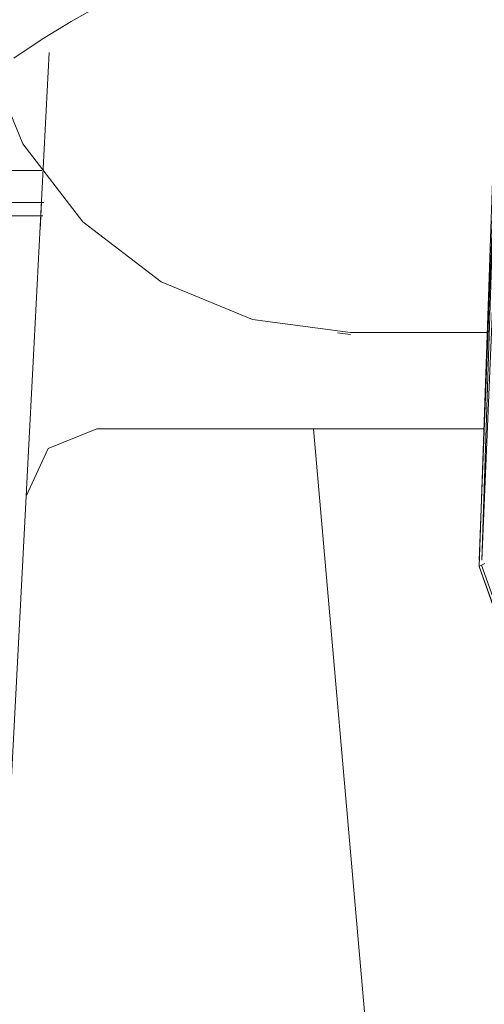
# Model space of a CAD drawing. Units: millimetres. Extents: x -1535 to 1965, y -152 to 170.
# Drawn here: x -123 to -113, y 82 to 103 of the extents above; entities that cross this region are included whole.
import ezdxf

# ---------------------------------------------------------------- set-up
doc = ezdxf.new("R2010")
doc.units = ezdxf.units.MM
doc.layers.add('A-GENM', color=13, linetype='Continuous', lineweight=9)
doc.layers.add('G-IMPT', color=8, linetype='Continuous', lineweight=9)

# ---------------------------------------------------------------- blocks, each defined once
blk = doc.blocks.new('12_18_66_352746 10 1 - Type 1-3645-Front')
at = {"layer": 'A-GENM'}
for p, q in [((-122.98, 101.811), (-122.473, 100.587)), ((-122.98, 101.811), (-122.473, 100.587)), ((-122.473, 100.587), (-121.201, 98.933)), ((-122.473, 100.587), (-121.201, 98.933)), ((-121.201, 98.933), (-119.545, 97.663)), ((-121.201, 98.933), (-119.545, 97.663)), ((-119.545, 97.663), (-117.615, 96.865)), ((-119.545, 97.663), (-117.615, 96.865)), ((-115.545, 96.593), (-117.615, 96.865)), ((-115.545, 96.593), (-117.615, 96.865)), ((-115.545, 96.551), (-115.815, 96.586)), ((-115.545, 96.551), (-115.815, 96.586)), ((-115.545, 96.593), (-112.653, 96.593)), ((-115.545, 96.593), (-112.653, 96.593))]:
    blk.add_line(p, q, dxfattribs=at)
blk = doc.blocks.new('12_18_65_352746 09 1 - Type 1-6039-Front')
at = {"layer": 'A-GENM'}
for p, q in [((-125.332, 100.019), (-122.068, 100.019)), ((-125.785, 99.344), (-122.028, 99.344)), ((-125.977, 99.059), (-122.047, 99.059))]:
    blk.add_line(p, q, dxfattribs=at)
blk = doc.blocks.new('12_18_95_352758 1 - Type 1-6840-Front')
at = {"layer": 'G-IMPT', "flags": 128}
blk.add_lwpolyline([(-122.664, 102.399), (-122.066, 102.798), (-121.452, 103.173), (-120.824, 103.523)], dxfattribs=at)
blk = doc.blocks.new('SHP bottom plate_12 18 72 - Type 1-24018-Front')
at = {"layer": 'A-GENM'}
for p, q in [((-122.105, 98.765), (-122.08, 99.341)), ((-120.907, 94.551), (-116.326, 94.551)), ((-116.326, 94.551), (-112.725, 94.551)), ((-115.233, 82.051), (-116.326, 94.551)), ((-123.306, 75.945), (-122.405, 93.129))]:
    blk.add_line(p, q, dxfattribs=at)
at = {"layer": 'A-GENM', "flags": 128}
blk.add_lwpolyline([(-120.907, 94.551), (-121.94, 94.139), (-122.405, 93.129)], dxfattribs=at)
at = {"layer": 'G-IMPT'}
blk.add_line((-121.913, 102.52), (-122.256, 95.972), dxfattribs=at)
at = {"layer": 'G-IMPT', "flags": 128}
blk.add_lwpolyline([(-122.256, 95.972), (-122.362, 93.953), (-122.405, 93.129)], dxfattribs=at)
blk = doc.blocks.new('SHP Top Plate Asm_12 17 33 - Type 1-26447-Front')
at = {"layer": 'A-GENM'}
for p, q in [((-112.768, 91.773), (-112.361, 101.262)), ((-112.821, 91.773), (-112.465, 101.051)), ((-112.465, 101.051), (-112.769, 91.773)), ((-112.826, 91.64), (-112.506, 100.823)), ((-112.773, 91.67), (-112.704, 91.703)), ((-112.704, 91.703), (-112.773, 91.67)), ((-112.826, 91.638), (-112.773, 91.67)), ((-112.826, 91.638), (-112.773, 91.67)), ((-112.826, 91.64), (-112.826, 91.638)), ((-112.826, 91.638), (-112.826, 91.64)), ((-110.112, 83.972), (-112.826, 91.638)), ((-112.826, 91.638), (-110.006, 83.847)), ((-110.006, 83.847), (-112.773, 91.67))]:
    blk.add_line(p, q, dxfattribs=at)

msp = doc.modelspace()

# ---------------------------------------------------------------- block references
at = {"layer": 'A-GENM'}
for name in ['SHP Top Plate Asm_12 17 33 - Type 1-26447-Front', '12_18_66_352746 10 1 - Type 1-3645-Front', 'SHP bottom plate_12 18 72 - Type 1-24018-Front', '12_18_95_352758 1 - Type 1-6840-Front', '12_18_65_352746 09 1 - Type 1-6039-Front']:
    msp.add_blockref(name, (0, 0), dxfattribs=at)

doc.saveas('drawing.dxf')
